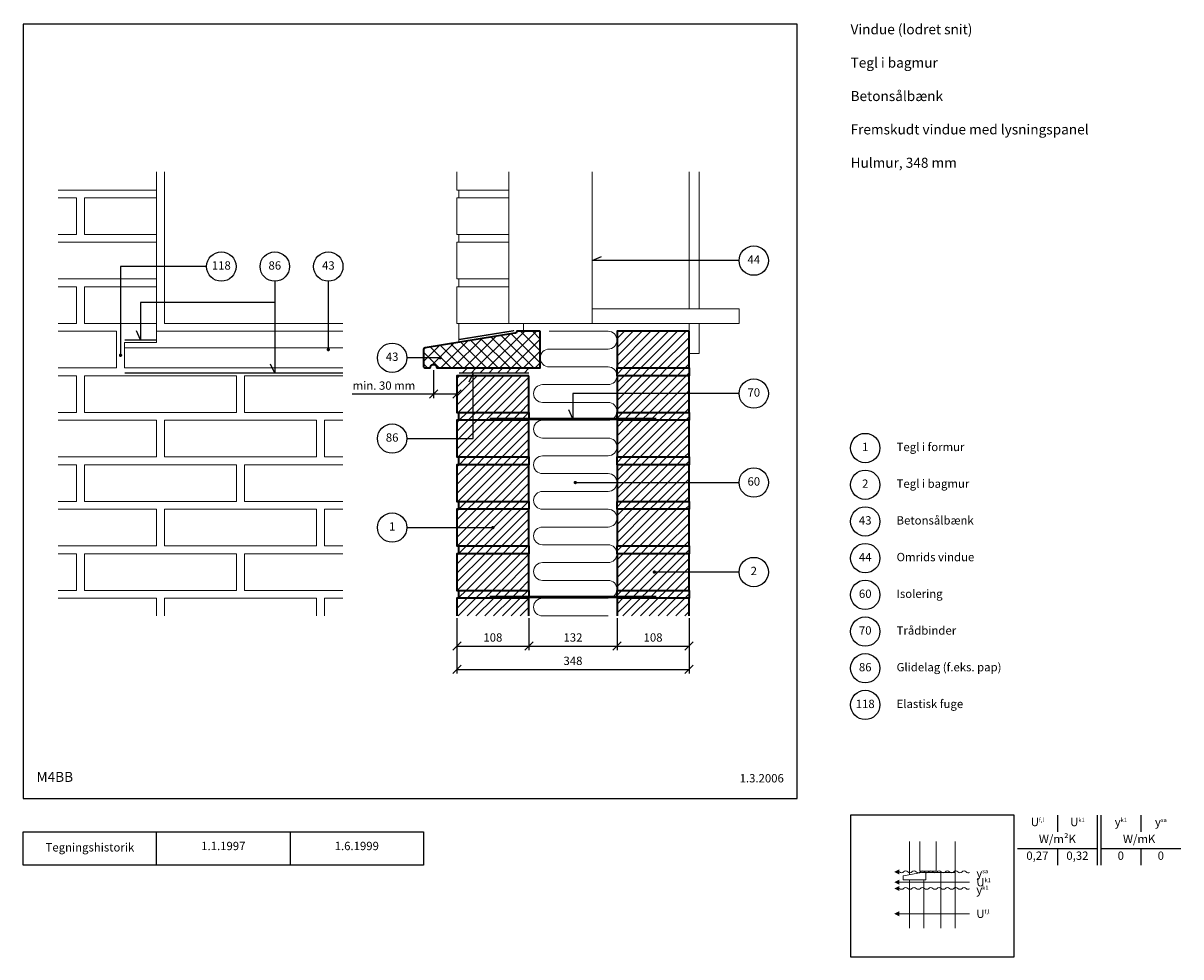
# Model space of a CAD drawing. Extents: x 100 to 1835, y 2 to 1402.
import ezdxf

# ---------------------------------------------------------------- set-up
doc = ezdxf.new("R2010")
doc.units = 0
doc.header["$MEASUREMENT"] = 0
doc.linetypes.add('DASHED', pattern=[0.75, 0.5, -0.25])
doc.layers.get('0').update_dxf_attribs({"linetype": 'CONTINUOUS'})
doc.layers.get('DEFPOINTS').update_dxf_attribs({"linetype": 'CONTINUOUS'})
for name, color, linetype, lineweight in [('A09-H--', 7, 'CONTINUOUS', 25), ('A99---O', 8, 'CONTINUOUS', 18), ('A99--M-', 14, 'CONTINUOUS', 25), ('A99--S-', 8, 'CONTINUOUS', 13), ('A99--T-', 7, 'CONTINUOUS', 25), ('A99-A--', 33, 'CONTINUOUS', 35), ('A99-B--', 114, 'CONTINUOUS', 35), ('A99-I--', 40, 'CONTINUOUS', 18), ('A99-M--', 34, 'CONTINUOUS', 35), ('A99-S--', 144, 'CONTINUOUS', 25)]:
    doc.layers.add(name, color=color, linetype=linetype, lineweight=lineweight)
doc.styles.add('arial', font='ARIAL.TTF')
doc.styles.add('ROMANS', font='SIMPLEX.SHX')
doc.dimstyles.new('ISO-25', dxfattribs={"dimtxt": 2.5, "dimasz": 2.5, "dimexe": 1.25, "dimexo": 0.625, "dimtad": 1, "dimtih": 1, "dimdec": 4, "dimdsep": 46, "dimtxsty": 'Standard', "dimcen": 2.5, "dimadec": 0, "dimazin": 0, "dimtfac": 1, "dimtdec": 4, "dimtmove": 0, "dimatfit": 3, "dimfxl": 0, "dimtvp": 1, "dimtolj": 1, "dimtzin": 0, "dimarcsym": 0})

# ---------------------------------------------------------------- blocks, each defined once
blk = doc.blocks.new('_OBLIQUE')
at = {"color": 0, "linetype": 'ByBlock'}
blk.add_line((-0.5, -0.5), (0.5, 0.5), dxfattribs=at)
blk = doc.blocks.new('*D6')
at = {"layer": 'A99--M-', "color": 0, "lineweight": -2}
for p, q in [((715, 881.9), (715, 839.6)), ((750, 870.2), (750, 839.6)), ((715, 845.8), (593.2, 845.8)), ((750, 845.8), (715, 845.8))]:
    blk.add_line(p, q, dxfattribs=at)
at = {"layer": 'DEFPOINTS', "color": 0}
for p in [(715, 885), (750, 873.3), (750, 845.8)]:
    blk.add_point(p, dxfattribs=at)
at = {"layer": 'A99--M-', "color": 0, "lineweight": -2, "xscale": 12.5, "yscale": 12.5, "zscale": 12.5, "rotation": 180}
blk.add_blockref('_OBLIQUE', (715, 845.8), dxfattribs=at)
at = {"layer": 'A99--M-', "color": 0, "lineweight": -2, "xscale": 12.5, "yscale": 12.5, "zscale": 12.5}
blk.add_blockref('_OBLIQUE', (750, 845.8), dxfattribs=at)
at = {"layer": 'A99--M-', "color": 0, "insert": (640.7, 858.6), "char_height": 12.5, "attachment_point": 5, "style": 'arial'}
blk.add_mtext('\\A1;min. 30 mm', dxfattribs=at)
blk = doc.blocks.new('*X5')
at = {"color": 0}
for p, q in [((758, 877.3), (765.7, 885)), ((771.3, 877.3), (778.9, 885)), ((784.5, 877.3), (792.2, 885)), ((797.8, 877.3), (805.5, 885)), ((811, 877.3), (818.7, 885)), ((824.3, 877.3), (832, 885)), ((837.6, 877.3), (845.2, 885)), ((750, 829.5), (793.8, 873.3)), ((750, 842.8), (780.5, 873.3)), ((750, 856.1), (767.3, 873.3)), ((750, 869.3), (754, 873.3)), ((752, 818.3), (807, 873.3)), ((765.3, 818.3), (820.3, 873.3)), ((778.6, 818.3), (833.6, 873.3)), ((791.8, 818.3), (846.8, 873.3)), ((805.1, 818.3), (858, 871.3)), ((850.8, 877.3), (858, 884.5)), ((818.3, 818.3), (858, 858)), ((831.6, 818.3), (858, 844.7)), ((753.6, 806.7), (765.3, 818.3)), ((766.9, 806.7), (778.6, 818.3)), ((780.2, 806.7), (791.8, 818.3)), ((793.4, 806.7), (805.1, 818.3)), ((806.7, 806.7), (818.3, 818.3)), ((819.9, 806.7), (831.6, 818.3)), ((833.2, 806.7), (844.8, 818.3)), ((844.8, 818.3), (858, 831.5)), ((846.4, 806.7), (858, 818.2)), ((750, 763.3), (793.4, 806.7)), ((750, 776.5), (780.2, 806.7)), ((750, 789.8), (766.9, 806.7)), ((750, 803), (753.6, 806.7)), ((751.7, 751.7), (806.7, 806.7)), ((764.9, 751.7), (819.9, 806.7)), ((778.2, 751.7), (833.2, 806.7)), ((791.4, 751.7), (846.4, 806.7)), ((804.7, 751.7), (858, 805)), ((818, 751.7), (858, 791.7)), ((831.2, 751.7), (858, 778.5)), ((844.5, 751.7), (858, 765.2)), ((753.3, 740), (764.9, 751.7)), ((766.5, 740), (778.2, 751.7)), ((779.8, 740), (791.4, 751.7)), ((793, 740), (804.7, 751.7)), ((806.3, 740), (818, 751.7)), ((819.5, 740), (831.2, 751.7)), ((832.8, 740), (844.5, 751.7)), ((846.1, 740), (857.7, 751.7)), ((857.7, 751.7), (858, 751.9)), ((750, 697), (793, 740)), ((750, 710.2), (779.8, 740)), ((750, 723.5), (766.5, 740)), ((750, 736.7), (753.3, 740)), ((751.3, 685), (806.3, 740)), ((764.5, 685), (819.5, 740)), ((777.8, 685), (832.8, 740)), ((791.1, 685), (846.1, 740)), ((804.3, 685), (858, 738.7)), ((817.6, 685), (858, 725.4)), ((830.8, 685), (858, 712.2)), ((844.1, 685), (858, 698.9)), ((753, 673.5), (764.5, 685)), ((766.1, 673.3), (777.8, 685)), ((779.4, 673.3), (791.1, 685)), ((792.7, 673.3), (804.3, 685)), ((805.9, 673.3), (817.6, 685)), ((819.2, 673.3), (830.8, 685)), ((832.4, 673.3), (844.1, 685)), ((845.7, 673.3), (857.4, 685)), ((857.4, 685), (858, 685.6)), ((750, 657.2), (766.1, 673.3)), ((750, 670.5), (752.9, 673.3)), ((750, 643.9), (779.4, 673.3)), ((750, 630.7), (792.7, 673.3)), ((750.9, 618.3), (805.9, 673.3)), ((764.2, 618.3), (819.2, 673.3)), ((777.4, 618.3), (832.4, 673.3)), ((790.7, 618.3), (845.7, 673.3)), ((803.9, 618.3), (858, 672.4)), ((817.2, 618.3), (858, 659.1)), ((830.5, 618.3), (858, 645.9)), ((843.7, 618.3), (858, 632.6)), ((753, 607.2), (764.2, 618.3)), ((765.8, 606.7), (777.4, 618.3)), ((779, 606.7), (790.7, 618.3)), ((792.3, 606.7), (803.9, 618.3)), ((805.5, 606.7), (817.2, 618.3)), ((818.8, 606.7), (830.5, 618.3)), ((832.1, 606.7), (843.7, 618.3)), ((845.3, 606.7), (857, 618.3)), ((857, 618.3), (858, 619.4)), ((750, 604.2), (752.5, 606.7)), ((750, 590.9), (765.8, 606.7)), ((750, 577.6), (779, 606.7)), ((750, 564.4), (792.3, 606.7)), ((750.5, 551.7), (805.5, 606.7)), ((763.8, 551.7), (818.8, 606.7)), ((777.1, 551.7), (832.1, 606.7)), ((790.3, 551.7), (845.3, 606.7)), ((803.6, 551.7), (858, 606.1)), ((816.8, 551.7), (858, 592.8)), ((830.1, 551.7), (858, 579.6)), ((843.3, 551.7), (858, 566.3)), ((750, 537.9), (752.1, 540)), ((750, 524.6), (765.4, 540)), ((752, 513.3), (778.6, 540)), ((753, 540.9), (763.8, 551.7)), ((765.2, 513.3), (791.9, 540)), ((765.4, 540), (777.1, 551.7)), ((778.5, 513.3), (805.2, 540)), ((778.6, 540), (790.3, 551.7)), ((791.8, 513.3), (818.4, 540)), ((791.9, 540), (803.6, 551.7)), ((805, 513.3), (831.7, 540)), ((805.2, 540), (816.8, 551.7)), ((818.3, 513.3), (844.9, 540)), ((818.4, 540), (830.1, 551.7)), ((831.5, 513.3), (858, 539.8)), ((831.7, 540), (843.3, 551.7)), ((844.9, 540), (856.6, 551.7)), ((856.6, 551.7), (858, 553.1)), ((844.8, 513.3), (858, 526.5))]:
    blk.add_line(p, q, dxfattribs=at)
blk = doc.blocks.new('*X4')
at = {"color": 0}
for p, q in [((990, 897.2), (1040.8, 948)), ((990, 910.5), (1027.5, 948)), ((990, 923.7), (1014.3, 948)), ((990, 937), (1001, 948)), ((999.1, 893), (1054.1, 948)), ((1012.3, 893), (1067.3, 948)), ((1025.6, 893), (1080.6, 948)), ((1038.8, 893), (1093.8, 948)), ((1052.1, 893), (1098, 938.9)), ((1065.4, 893), (1098, 925.6)), ((1078.6, 893), (1098, 912.4)), ((990, 883.9), (999.1, 893)), ((1000.7, 881.3), (1012.3, 893)), ((1013.9, 881.3), (1025.6, 893)), ((1027.2, 881.3), (1038.8, 893)), ((1040.4, 881.3), (1052.1, 893)), ((1053.7, 881.3), (1065.4, 893)), ((1066.9, 881.3), (1078.6, 893)), ((1080.2, 881.3), (1091.9, 893)), ((1091.9, 893), (1098, 899.1)), ((1093.5, 881.3), (1098, 885.9)), ((990, 830.9), (1040.4, 881.3)), ((990, 844.2), (1027.2, 881.3)), ((990, 857.4), (1013.9, 881.3)), ((990, 870.7), (1000.7, 881.3)), ((998.7, 826.3), (1053.7, 881.3)), ((1011.9, 826.3), (1066.9, 881.3)), ((1025.2, 826.3), (1080.2, 881.3)), ((1038.5, 826.3), (1093.5, 881.3)), ((1051.7, 826.3), (1098, 872.6)), ((1065, 826.3), (1098, 859.4)), ((1078.2, 826.3), (1098, 846.1)), ((1091.5, 826.3), (1098, 832.8)), ((990, 817.6), (998.7, 826.3)), ((1000.3, 814.7), (1011.9, 826.3)), ((1013.5, 814.7), (1025.2, 826.3)), ((1026.8, 814.7), (1038.5, 826.3)), ((1040.1, 814.7), (1051.7, 826.3)), ((1053.3, 814.7), (1065, 826.3)), ((1066.6, 814.7), (1078.2, 826.3)), ((1079.8, 814.7), (1091.5, 826.3)), ((1093.1, 814.7), (1098, 819.6)), ((990, 764.6), (1040.1, 814.7)), ((990, 777.9), (1026.8, 814.7)), ((990, 791.1), (1013.5, 814.7)), ((990, 804.4), (1000.3, 814.7)), ((998.3, 759.7), (1053.3, 814.7)), ((1011.6, 759.7), (1066.6, 814.7)), ((1024.8, 759.7), (1079.8, 814.7)), ((1038.1, 759.7), (1093.1, 814.7)), ((1051.3, 759.7), (1098, 806.3)), ((1064.6, 759.7), (1098, 793.1)), ((1077.9, 759.7), (1098, 779.8)), ((1091.1, 759.7), (1098, 766.5)), ((990, 751.4), (998.3, 759.7)), ((990, 698.3), (1039.7, 748)), ((990, 711.6), (1026.4, 748)), ((990, 724.8), (1013.2, 748)), ((990, 738.1), (999.9, 748)), ((997.9, 693), (1052.9, 748)), ((999.9, 748), (1011.6, 759.7)), ((1011.2, 693), (1066.2, 748)), ((1013.2, 748), (1024.8, 759.7)), ((1024.5, 693), (1079.5, 748)), ((1026.4, 748), (1038.1, 759.7)), ((1037.7, 693), (1092.7, 748)), ((1039.7, 748), (1051.3, 759.7)), ((1052.9, 748), (1064.6, 759.7)), ((1066.2, 748), (1077.9, 759.7)), ((1079.5, 748), (1091.1, 759.7)), ((1092.7, 748), (1098, 753.3)), ((1051, 693), (1098, 740)), ((1064.2, 693), (1098, 726.8)), ((1077.5, 693), (1098, 713.5)), ((1090.7, 693), (1098, 700.3)), ((990, 685.1), (997.9, 693)), ((990, 671.8), (999.5, 681.3)), ((990, 658.5), (1012.8, 681.3)), ((990, 645.3), (1026, 681.3)), ((990, 632), (1039.3, 681.3)), ((997.6, 626.3), (1052.6, 681.3)), ((999.5, 681.3), (1011.2, 693)), ((1010.8, 626.3), (1065.8, 681.3)), ((1012.8, 681.3), (1024.5, 693)), ((1024.1, 626.3), (1079.1, 681.3)), ((1026, 681.3), (1037.7, 693)), ((1037.3, 626.3), (1092.3, 681.3)), ((1039.3, 681.3), (1051, 693)), ((1052.6, 681.3), (1064.2, 693)), ((1065.8, 681.3), (1077.5, 693)), ((1079.1, 681.3), (1090.7, 693)), ((1092.3, 681.3), (1098, 687)), ((1050.6, 626.3), (1098, 673.7)), ((1063.9, 626.3), (1098, 660.5)), ((1077.1, 626.3), (1098, 647.2)), ((990, 618.8), (997.6, 626.3)), ((999.2, 614.7), (1010.8, 626.3)), ((1012.4, 614.7), (1024.1, 626.3)), ((1025.7, 614.7), (1037.3, 626.3)), ((1038.9, 614.7), (1050.6, 626.3)), ((1052.2, 614.7), (1063.9, 626.3)), ((1065.4, 614.7), (1077.1, 626.3)), ((1078.7, 614.7), (1090.4, 626.3)), ((1090.4, 626.3), (1098, 634)), ((990, 605.5), (999.2, 614.7)), ((990, 592.3), (1012.4, 614.7)), ((990, 579), (1025.7, 614.7)), ((990, 565.7), (1038.9, 614.7)), ((997.2, 559.7), (1052.2, 614.7)), ((1010.4, 559.7), (1065.4, 614.7)), ((1023.7, 559.7), (1078.7, 614.7)), ((1037, 559.7), (1092, 614.7)), ((1050.2, 559.7), (1098, 607.4)), ((1092, 614.7), (1098, 620.7)), ((1063.5, 559.7), (1098, 594.2)), ((1076.7, 559.7), (1098, 580.9)), ((990, 552.5), (997.2, 559.7)), ((998.8, 548), (1010.4, 559.7)), ((1012, 548), (1023.7, 559.7)), ((1025.3, 548), (1037, 559.7)), ((1038.6, 548), (1050.2, 559.7)), ((1051.8, 548), (1063.5, 559.7)), ((1065.1, 548), (1076.7, 559.7)), ((1078.3, 548), (1090, 559.7)), ((1090, 559.7), (1098, 567.7)), ((990, 539.2), (998.8, 548)), ((990, 526), (1012, 548)), ((998.6, 521.3), (1025.3, 548)), ((1011.9, 521.3), (1038.6, 548)), ((1025.1, 521.3), (1051.8, 548)), ((1038.4, 521.3), (1065.1, 548)), ((1051.7, 521.3), (1078.3, 548)), ((1064.9, 521.3), (1091.6, 548)), ((1078.2, 521.3), (1098, 541.2)), ((1091.6, 548), (1098, 554.4)), ((1091.4, 521.3), (1098, 527.9))]:
    blk.add_line(p, q, dxfattribs=at)
blk = doc.blocks.new('*D7')
at = {"layer": 'A99--M-', "color": 0, "lineweight": -2}
for p, q in [((750, 510.2), (750, 427.1)), ((1098, 510.2), (1098, 427.1)), ((750, 433.3), (1098, 433.3))]:
    blk.add_line(p, q, dxfattribs=at)
at = {"layer": 'DEFPOINTS', "color": 0}
for p in [(750, 513.3), (1098, 513.3), (1098, 433.3)]:
    blk.add_point(p, dxfattribs=at)
at = {"layer": 'A99--M-', "color": 0, "lineweight": -2, "xscale": 12.5, "yscale": 12.5, "zscale": 12.5, "rotation": 180}
blk.add_blockref('_OBLIQUE', (750, 433.3), dxfattribs=at)
at = {"layer": 'A99--M-', "color": 0, "lineweight": -2, "xscale": 12.5, "yscale": 12.5, "zscale": 12.5}
blk.add_blockref('_OBLIQUE', (1098, 433.3), dxfattribs=at)
at = {"layer": 'A99--M-', "color": 0, "insert": (924, 446.1), "char_height": 12.5, "attachment_point": 5, "style": 'arial'}
blk.add_mtext('\\A1;348', dxfattribs=at)
blk = doc.blocks.new('*D8')
at = {"layer": 'A99--M-', "color": 0, "lineweight": -2}
for p, q in [((990, 510.2), (990, 462.1)), ((1098, 510.2), (1098, 462.1)), ((990, 468.3), (1098, 468.3))]:
    blk.add_line(p, q, dxfattribs=at)
at = {"layer": 'DEFPOINTS', "color": 0}
for p in [(990, 513.3), (1098, 513.3), (1098, 468.3)]:
    blk.add_point(p, dxfattribs=at)
at = {"layer": 'A99--M-', "color": 0, "lineweight": -2, "xscale": 12.5, "yscale": 12.5, "zscale": 12.5, "rotation": 180}
blk.add_blockref('_OBLIQUE', (990, 468.3), dxfattribs=at)
at = {"layer": 'A99--M-', "color": 0, "lineweight": -2, "xscale": 12.5, "yscale": 12.5, "zscale": 12.5}
blk.add_blockref('_OBLIQUE', (1098, 468.3), dxfattribs=at)
at = {"layer": 'A99--M-', "color": 0, "insert": (1044, 481.1), "char_height": 12.5, "attachment_point": 5, "style": 'arial'}
blk.add_mtext('\\A1;108', dxfattribs=at)
blk = doc.blocks.new('*D9')
at = {"layer": 'A99--M-', "color": 0, "lineweight": -2}
for p, q in [((858, 510.2), (858, 462.1)), ((990, 510.2), (990, 462.1)), ((858, 468.3), (990, 468.3))]:
    blk.add_line(p, q, dxfattribs=at)
at = {"layer": 'DEFPOINTS', "color": 0}
for p in [(858, 513.3), (990, 513.3), (990, 468.3)]:
    blk.add_point(p, dxfattribs=at)
at = {"layer": 'A99--M-', "color": 0, "lineweight": -2, "xscale": 12.5, "yscale": 12.5, "zscale": 12.5, "rotation": 180}
blk.add_blockref('_OBLIQUE', (858, 468.3), dxfattribs=at)
at = {"layer": 'A99--M-', "color": 0, "lineweight": -2, "xscale": 12.5, "yscale": 12.5, "zscale": 12.5}
blk.add_blockref('_OBLIQUE', (990, 468.3), dxfattribs=at)
at = {"layer": 'A99--M-', "color": 0, "insert": (924, 481.1), "char_height": 12.5, "attachment_point": 5, "style": 'arial'}
blk.add_mtext('\\A1;132', dxfattribs=at)
blk = doc.blocks.new('*D10')
at = {"layer": 'A99--M-', "color": 0, "lineweight": -2}
for p, q in [((750, 510.2), (750, 462.1)), ((858, 510.2), (858, 462.1)), ((750, 468.3), (858, 468.3))]:
    blk.add_line(p, q, dxfattribs=at)
at = {"layer": 'DEFPOINTS', "color": 0}
for p in [(750, 513.3), (858, 513.3), (858, 468.3)]:
    blk.add_point(p, dxfattribs=at)
at = {"layer": 'A99--M-', "color": 0, "lineweight": -2, "xscale": 12.5, "yscale": 12.5, "zscale": 12.5, "rotation": 180}
blk.add_blockref('_OBLIQUE', (750, 468.3), dxfattribs=at)
at = {"layer": 'A99--M-', "color": 0, "lineweight": -2, "xscale": 12.5, "yscale": 12.5, "zscale": 12.5}
blk.add_blockref('_OBLIQUE', (858, 468.3), dxfattribs=at)
at = {"layer": 'A99--M-', "color": 0, "insert": (804, 481.1), "char_height": 12.5, "attachment_point": 5, "style": 'arial'}
blk.add_mtext('\\A1;108', dxfattribs=at)

msp = doc.modelspace()

# ---------------------------------------------------------------- hatches: boundary and pattern name
at = {"layer": 'A99--S-'}
h = msp.add_hatch(dxfattribs=at)
h.set_pattern_fill('ANSI37', color=256, scale=100, style=0)
h.paths.add_polyline_path([(875, 940), (839.73838, 940, -0.4142135624), (836.73838, 937), (753, 923.52723), (702.52345, 915.406, 0.3682253491), (700, 912.44409), (700, 900.22205), (723.75, 900.22205, -1), (726.25, 900.22205, -1), (723.75, 900.22205), (700, 900.22205), (700, 888, 0.4142135624), (703, 885), (710, 885, -0.4142135624), (715, 890, -0.4142135624), (720, 885), (875, 885)])

# ---------------------------------------------------------------- linework, layer by layer
at = {"color": 8, "lineweight": 13}
for points in [[(1428.56426, 175.43591), (1428.56426, 125.58217)], [(1468.2127, 175.43591), (1468.2127, 131.00231), (1443.79863, 131.00231), (1443.79863, 175.43591)], [(1496.53301, 175.43591), (1496.53301, 128.72367)], [(1475.43926, 128.72367), (1450.63457, 128.72367)], [(1496.53301, 45.39033), (1496.53301, 128.72367), (1475.43926, 128.72367), (1475.43926, 45.39033)], [(1518.48613, 114.40075), (1518.48613, 114.40075), (1413.32988, 114.40075)], [(1449.65801, 45.39033), (1449.65801, 104.96065), (1449.65801, 104.96065), (1449.65801, 117.98148), (1449.65801, 117.98148), (1428.56426, 117.98148), (1428.56426, 45.39033)], [(1518.48613, 67.057), (1518.48613, 67.057), (1413.32988, 67.057)]]:
    msp.add_lwpolyline(points, dxfattribs=at)
for points, format in [([(1405.51738, 129.79739, 0, 7.8125, 0), (1413.32988, 129.79739, 7.8125, 7.8125, 0)], "xyseb"), ([(1413.32988, 129.79739, 0.4068960914), (1419.57988, 129.79739, -0.5), (1425.82988, 129.79739, 0.4068960914), (1432.07988, 129.79739, -0.5), (1438.32988, 129.79739, 0.4068960914), (1444.57988, 129.79739, -0.5), (1450.82988, 129.79739, 0.4068960914), (1457.07988, 129.79739, -0.5), (1463.32988, 129.79739, 0.4068960914), (1469.57988, 129.79739, -0.5), (1475.82988, 129.79739, 0.4068960914), (1482.07988, 129.79739, -0.5), (1488.32988, 129.79739, 0.4068960914), (1494.57988, 129.79739, -0.5), (1500.82988, 129.79739, 0.4068960914), (1507.07988, 129.79739, -0.5), (1513.32988, 129.79739, 0.3214111404), (1518.48613, 129.0133, 0.3214111404)], "xyb"), ([(1452.97832, 128.72367), (1446.09129, 128.72367), (1419.2915, 123.92015, 0.3581345635), (1418.79863, 123.34165), (1418.79863, 117.98148), (1452.97832, 117.98148), (1452.97832, 128.72367)], "xyb"), ([(1405.51738, 114.40075, 0, 7.8125, 0), (1413.32988, 114.40075, 7.8125, 7.8125, 0)], "xyseb"), ([(1405.51738, 104.96065, 0, 7.8125, 0), (1413.32988, 104.96065, 7.8125, 7.8125, 0)], "xyseb"), ([(1413.32988, 104.96065, 0.4068960914), (1419.57988, 104.96065, -0.5), (1425.82988, 104.96065, 0.4068960914), (1432.07988, 104.96065, -0.5), (1438.32988, 104.96065, 0.4068960914), (1444.57988, 104.96065, -0.5), (1450.82988, 104.96065, 0.4068960914), (1457.07988, 104.96065, -0.5), (1463.32988, 104.96065, 0.4068960914), (1469.57988, 104.96065, -0.5), (1475.82988, 104.96065, 0.4068960914), (1482.07988, 104.96065, -0.5), (1488.32988, 104.96065, 0.4068960914), (1494.57988, 104.96065, -0.5), (1500.82988, 104.96065, 0.4068960914), (1507.07988, 104.96065, -0.5), (1513.32988, 104.96065, 0.3214111404), (1518.48613, 104.17656, 0.3214111404)], "xyb"), ([(1405.51738, 67.057, 0, 7.8125, 0), (1413.32988, 67.057, 7.8125, 7.8125, 0)], "xyseb")]:
    msp.add_lwpolyline(points, format=format, dxfattribs=at)
at = {"layer": 'A09-H--'}
for points in [[(100, 240), (1260, 240), (1260, 1400), (100, 1400)], [(1340, 2.5), (1585, 2.5), (1585, 215), (1340, 215)], [(100, 190), (500, 190), (500, 140), (100, 140)]]:
    msp.add_lwpolyline(points, close=True, dxfattribs=at)
for points in [[(1650, 215), (1650, 190)], [(1650, 215), (1650, 190)], [(1710, 140), (1710, 215)], [(1715, 215), (1715, 140)], [(1775, 215), (1775, 190)], [(300, 140), (300, 190)], [(500, 190), (700, 190), (700, 140), (500, 140)], [(1590, 165), (1710, 165)], [(1650, 165), (1650, 140)], [(1715, 165), (1835, 165)], [(1775, 165), (1775, 140)]]:
    msp.add_lwpolyline(points, dxfattribs=at)
at = {"layer": 'A99---O'}
for points in [[(152.33335, 1151.66667), (300, 1151.66667), (300, 1179.16667)], [(300, 1179.16667), (300, 940), (579.33335, 940)], [(312, 1179.16667), (312, 951.66667), (579.33335, 951.66667)], [(828, 1151.66667), (750, 1151.66667), (750, 1179.16667)], [(953, 1179.16667), (953, 951.66667), (828, 951.66667), (828, 1179.16667)], [(1098, 973.66667), (1098, 1179.16667)], [(1113, 973.66667), (1113, 1179.16667)], [(828, 1140), (753, 1140), (753, 1151.66667), (828, 1151.66667)], [(152.33335, 1140), (180, 1140), (180, 1085), (152.33335, 1085)], [(300, 1140), (192, 1140), (192, 1085), (300, 1085), (300, 1140)], [(828, 1085), (750, 1085), (750, 1140), (828, 1140)], [(828, 1073.33333), (753, 1073.33333), (753, 1085), (828, 1085)], [(152.33335, 1073.33333), (300, 1073.33333), (300, 1018.33333), (152.33335, 1018.33333)], [(828, 1018.33333), (750, 1018.33333), (750, 1073.33333), (828, 1073.33333)], [(152.33335, 1006.66667), (180, 1006.66667), (180, 951.66667), (152.33335, 951.66667)], [(300, 1006.66667), (192, 1006.66667), (192, 951.66667), (300, 951.66667), (300, 1006.66667)], [(828, 951.66667), (750, 951.66667), (750, 1006.66667), (828, 1006.66667)], [(828, 1006.66667), (753, 1006.66667), (753, 1018.33333), (828, 1018.33333)], [(152.33335, 940), (240, 940), (240, 885), (152.33335, 885)], [(579.33335, 940), (300, 940), (300, 923.04456), (252, 923.04456), (252, 885), (579.33335, 885)], [(579.33335, 915.406), (252, 915.406)], [(152.33335, 873.33333), (179.83335, 873.33333), (179.83335, 818.33333), (152.33335, 818.33333)], [(579.33335, 818.33333), (431.83335, 818.33333), (431.83335, 873.33333), (579.33335, 873.33333)], [(152.33335, 806.66667), (299.83335, 806.66667), (299.83335, 751.66667), (152.33335, 751.66667)], [(579.33335, 806.66667), (551.83335, 806.66667), (551.83335, 751.66667), (579.33335, 751.66667)], [(152.33335, 740), (179.83335, 740), (179.83335, 685), (152.33335, 685)], [(579.33335, 685), (431.83335, 685), (431.83335, 740), (579.33335, 740)], [(152.33335, 673.33333), (299.83335, 673.33333), (299.83335, 618.33333), (152.33335, 618.33333)], [(579.33335, 673.33333), (551.83335, 673.33333), (551.83335, 618.33333), (579.33335, 618.33333)], [(152.33335, 606.66667), (179.83335, 606.66667), (179.83335, 551.66667), (152.33335, 551.66667)], [(579.33335, 551.66667), (431.83335, 551.66667), (431.83335, 606.66667), (579.33335, 606.66667)], [(299.83335, 513.33333), (299.83335, 540), (152.33335, 540)], [(311.83335, 513.33333), (311.83335, 540), (539.83335, 540), (539.83335, 513.33333)], [(551.83335, 513.33333), (551.83335, 540), (579.33335, 540)]]:
    msp.add_lwpolyline(points, dxfattribs=at)
for points in [[(953, 973.66667), (953, 951.66667), (1173, 951.66667), (1173, 973.66667)], [(1098, 951.66667), (1098, 906.66667), (1113, 906.66667), (1113, 951.66667)], [(191.83335, 873.33333), (419.83335, 873.33333), (419.83335, 818.33333), (191.83335, 818.33333)], [(311.83335, 806.66667), (539.83335, 806.66667), (539.83335, 751.66667), (311.83335, 751.66667)], [(191.83335, 740), (419.83335, 740), (419.83335, 685), (191.83335, 685)], [(311.83335, 673.33333), (539.83335, 673.33333), (539.83335, 618.33333), (311.83335, 618.33333)], [(191.83335, 606.66667), (419.83335, 606.66667), (419.83335, 551.66667), (191.83335, 551.66667)]]:
    msp.add_lwpolyline(points, close=True, dxfattribs=at)
msp.add_lwpolyline([(753, 951.66667), (753, 923.52723), (836.73838, 937, 0.4142135624), (839.73838, 940), (849.73838, 940), (849.73838, 951.66596), (753, 951.66596)], format="xyb", dxfattribs=at)
at = {"layer": 'A99--T-'}
for p, q in [((926.25, 713.33333), (1173, 713.33333)), ((675, 645.83333), (804, 645.83333)), ((1173, 579.16667), (1046, 579.16667))]:
    msp.add_line(p, q, dxfattribs=at)
for points in [[(1173, 1045.83333), (953, 1045.83333), (966.59462, 1052.17261)], [(375, 1037), (246, 1037), (246, 904.02228)], [(477.16668, 1015), (477.16668, 983.33333), (276, 983.33333), (276, 927.04456), (269.66073, 940.63918)], [(477.16668, 1015), (477.16668, 877.33333), (470.8274, 890.92795)], [(557.33335, 1015), (557.33335, 911.25)], [(725, 900.22205), (675, 900.22205)], [(675, 779.16667), (774.5, 779.16667), (774.5, 877.33333), (768.16073, 863.73872)], [(1173, 846.66667), (924, 846.66667), (924, 808.66667), (917.66073, 822.26128)]]:
    msp.add_lwpolyline(points, dxfattribs=at)
at = {"layer": 'A99--T-', "const_width": 2.5}
for points in [[(244.75, 904.02228, 1), (247.25, 904.02228, 1)], [(556.08335, 912.5, 1), (558.58335, 912.5, 1)], [(723.75, 900.22205, 1), (726.25, 900.22205, 1)], [(926.25, 713.33333, 1), (928.75, 713.33333, 1)], [(802.75, 645.83333, 1), (805.25, 645.83333, 1)], [(1044.75, 579.16667, 1), (1047.25, 579.16667, 1)]]:
    msp.add_lwpolyline(points, format="xyb", close=True, dxfattribs=at)
at = {"layer": 'A99--T-'}
for centre in [(397, 1037), (477.16668, 1037), (557.33335, 1037), (1195, 1045.83333), (653, 900.22205), (1195, 846.66667), (653, 779.16667), (1362, 765), (1195, 713.33333), (1362, 710), (1362, 655), (653, 645.83333), (1362, 600), (1195, 579.16667), (1362, 545), (1362, 490), (1362, 435), (1362, 380)]:
    msp.add_circle(centre, 22, dxfattribs=at)
at = {"layer": 'A99-A--', "linetype": 'DASHED', "ltscale": 50, "const_width": 2}
for points in [[(835.84265, 940.90733), (753, 927.57867)], [(300, 927.04456), (252, 927.04456)], [(579.33335, 877.33333), (252, 877.33333)]]:
    msp.add_lwpolyline(points, dxfattribs=at)
at = {"layer": 'A99-A--', "const_width": 2}
msp.add_lwpolyline([(753, 877.33333), (858, 877.33333)], dxfattribs=at)
at = {"layer": 'A99-B--'}
msp.add_lwpolyline([(875, 940), (839.73838, 940, -0.4142135624), (836.73838, 937), (702.52345, 915.406, 0.3682253491), (700, 912.44409), (700, 888, 0.4142135624), (703, 885), (710, 885, -0.4142135624), (715, 890, -0.4142135624), (720, 885), (875, 885)], format="xyb", close=True, dxfattribs=at)
at = {"layer": 'A99-I--'}
msp.add_lwpolyline([(888.33333, 940), (976.66667, 940, -1), (976.66667, 913.33333), (888.33333, 913.33333, 1), (888.33333, 886.66667), (976.66667, 886.66667, -1), (976.66667, 860), (878.33333, 860, 1), (878.33333, 833.33333), (976.66667, 833.33333, -1), (976.66667, 806.66667), (878.33333, 806.66667, 1), (878.33333, 780), (976.66667, 780, -1), (976.66667, 753.33333), (878.33333, 753.33333, 1), (878.33333, 726.66667), (976.66667, 726.66667, -1), (976.66667, 700), (878.33333, 700, 1), (878.33333, 673.33333), (976.66667, 673.33333, -1), (976.66667, 646.66667), (878.33333, 646.66667, 1), (878.33333, 620), (976.66667, 620, -1), (976.66667, 593.33333), (878.33333, 593.33333, 1), (878.33333, 566.66667), (976.66667, 566.66667, -1), (976.66667, 540), (878.33333, 540, 1), (878.33333, 513.33333), (976.66667, 513.33333)], format="xyb", dxfattribs=at)
at = {"layer": 'A99-M--'}
for points in [[(1098, 940), (990, 940), (990, 885), (1098, 885)], [(1098, 873.33333), (990, 873.33333), (990, 885), (1098, 885)], [(858, 873.33333), (750, 873.33333), (750, 818.33333), (858, 818.33333)], [(1098, 873.33333), (990, 873.33333), (990, 818.33333), (1098, 818.33333)], [(858, 806.66667), (753, 806.66667), (753, 818.33333), (858, 818.33333)], [(1098, 806.66667), (990, 806.66667), (990, 818.33333), (1098, 818.33333)], [(858, 806.66667), (750, 806.66667), (750, 751.66667), (858, 751.66667)], [(1098, 806.66667), (990, 806.66667), (990, 751.66667), (1098, 751.66667)], [(858, 740), (753, 740), (753, 751.66667), (858, 751.66667)], [(1098, 740), (990, 740), (990, 751.66667), (1098, 751.66667)], [(858, 740), (750, 740), (750, 685), (858, 685)], [(1098, 740), (990, 740), (990, 685), (1098, 685)], [(858, 673.33333), (753, 673.33333), (753, 685), (858, 685)], [(1098, 673.33333), (990, 673.33333), (990, 685), (1098, 685)], [(858, 673.33333), (750, 673.33333), (750, 618.33333), (858, 618.33333)], [(1098, 673.33333), (990, 673.33333), (990, 618.33333), (1098, 618.33333)], [(858, 606.66667), (753, 606.66667), (753, 618.33333), (858, 618.33333)], [(1098, 606.66667), (990, 606.66667), (990, 618.33333), (1098, 618.33333)], [(858, 606.66667), (750, 606.66667), (750, 551.66667), (858, 551.66667)], [(1098, 606.66667), (990, 606.66667), (990, 551.66667), (1098, 551.66667)], [(858, 540), (753, 540), (753, 551.66667), (858, 551.66667)], [(1098, 540), (990, 540), (990, 551.66667), (1098, 551.66667)]]:
    msp.add_lwpolyline(points, close=True, dxfattribs=at)
for points in [[(858, 513.33333), (858, 540), (750, 540), (750, 513.33333)], [(1098, 513.33333), (1098, 540), (990, 540), (990, 513.33333)]]:
    msp.add_lwpolyline(points, dxfattribs=at)
at = {"layer": 'A99-S--', "const_width": 4}
for points in [[(799, 808.66667), (1049, 808.66667)], [(799, 542), (1049, 542)]]:
    msp.add_lwpolyline(points, dxfattribs=at)

# ---------------------------------------------------------------- block references
at = {"layer": 'A99--S-'}
for name, p in [('*X4', (0, -8)), ('*X5', (0, 0))]:
    msp.add_blockref(name, p, dxfattribs=at)

# ---------------------------------------------------------------- texts
at = {"layer": 'A09-H--'}
for s, insert, char_height, width, attachment_point, style in [('Vindue (lodret snit)\\P\\PTegl i bagmur\\P\\PBetonsålbænk\\P\\PFremskudt vindue med lysningspanel\\P\\PHulmur, 348 mm', (1340, 1400), 15, 1168.3174, 1, 'arial'), ('{M4BB}', (120, 260), 15, 95.8023, 7, 'arial'), ('U{\\H0.5x;f,l}', (1620, 204.58333), 12.5, 375.6087, 5, 'arial'), ('U{\\H0.5x;k1}', (1680, 204.58333), 12.5, 375.6087, 5, 'arial'), ('{\\fGreekS|b0|i0|c0|p0;y\\fArial|b0|i0|c0|p34;\\H0.5x;k1}', (1745, 204.58333), 12.5, 375.6087, 5, 'ROMANS'), ('{\\fGreekS|b0|i0|c0|p0;y\\fArial|b0|i0|c0|p34;\\H0.5x;k1}', (1745, 204.58333), 12.5, 375.6087, 5, 'ROMANS'), ('{\\fGreekS|b0|i0|c0|p0;y\\fArial|b0|i0|c0|p34;\\H0.5x;sa}', (1805, 204.58333), 12.5, 375.6087, 5, 'ROMANS'), ('Tegningshistorik', (200, 165), 12.5, 375.6087, 5, 'arial'), ('1.1.1997', (400, 167), 12.5, 375.6087, 5, 'arial'), ('1.6.1999', (600, 167), 12.5, 375.6087, 5, 'arial'), ('W/m²K', (1650, 177.5), 12.5, 375.6087, 5, 'arial'), ('W/mK', (1772.5, 177.5), 12.5, 375.6087, 5, 'arial'), ('0,27', (1620, 152.5), 12.5, 375.6087, 5, 'arial'), ('0,32', (1680, 152.5), 12.5, 375.6087, 5, 'arial'), ('0', (1745, 152.5), 12.5, 375.6087, 5, 'arial'), ('0', (1805, 152.5), 12.5, 375.6087, 5, 'arial'), ('{\\fGreekS|b0|i0|c0|p0;y\\fArial|b0|i0|c0|p34;\\H0.5x;sa}', (1528.48613, 127.84047), 12.5, 375.6087, 4, 'ROMANS'), ('{\\fGreekS|b0|i0|c0|p0;y\\fArial|b0|i0|c0|p34;\\H0.5x;k1}', (1528.48613, 103.00373), 12.5, 375.6087, 4, 'ROMANS'), ('U{\\H0.5x;k1}', (1528.48613, 114.40075), 12.5, 375.6087, 4, 'arial'), ('U{\\H0.5x;f,l}', (1528.48613, 67.057), 12.5, 375.6087, 4, 'arial')]:
    msp.add_mtext(s, dxfattribs=dict(at, insert=insert, char_height=char_height, width=width, attachment_point=attachment_point, style=style))
at = {"layer": 'A99--T-', "char_height": 12.5, "style": 'arial'}
for s, insert, width, attachment_point in [('118', (397, 1037), 327.6594, 5), ('86', (477.16668, 1037), 327.6594, 5), ('43', (557.33335, 1037), 327.6594, 5), ('{44}', (1195, 1045.83333), 166.5882, 5), ('43', (653, 900.22205), 166.5882, 5), ('{70}', (1195, 846.66667), 166.5882, 5), ('86', (653, 779.16667), 166.5882, 5), ('{1}', (1362, 765), 166.5882, 5), ('{Tegl i formur}', (1409, 765), 650, 4), ('{60}', (1195, 713.33333), 166.5882, 5), ('{2}', (1362, 710), 166.5882, 5), ('{Tegl i bagmur}', (1409, 710), 650, 4), ('43', (1362, 655), 166.5882, 5), ('{Betonsålbænk}', (1409, 655), 650, 4), ('{1}', (653, 645.83333), 166.5882, 5), ('{44}', (1362, 600), 166.5882, 5), ('Omrids vindue', (1409, 600), 650, 4), ('{2}', (1195, 579.16667), 166.5882, 5), ('{60}', (1362, 545), 166.5882, 5), ('{Isolering}', (1409, 545), 650, 4), ('{70}', (1362, 490), 166.5882, 5), ('{Trådbinder}', (1409, 490), 650, 4), ('86', (1362, 435), 166.5882, 5), ('{Glidelag (f.eks. pap)}', (1409, 435), 650, 4), ('118', (1362, 380), 166.5882, 5), ('Elastisk fuge', (1409, 380), 650, 4), ('1.3.2006', (1240, 260), 375.6087, 9)]:
    msp.add_mtext(s, dxfattribs=dict(at, insert=insert, width=width, attachment_point=attachment_point))

# ---------------------------------------------------------------- dimensions: what is measured, and where the dimension line sits
at = {"layer": 'A99--M-'}
dim = msp.add_linear_dim(base=(750, 845.83333), p1=(715, 885), p2=(750, 873.33333), text='min. 30 mm', dimstyle='ISO-25', override={"dimscale": 5, "dimtad": 0, "dimtih": 0, "dimtoh": 1, "dimtxsty": 'arial', "dimblk1": 'OBLIQUE', "dimblk2": 'OBLIQUE', "dimsah": 1}, dxfattribs=at)
dim.commit()
dim.dimension.update_dxf_attribs({"geometry": '*D6', "text_midpoint": (640.74405, 845.83333), "dimtype": 160})
for base, p1, p2, picture, middle in [((1098, 433.33333), (750, 513.33333), (1098, 513.33333), '*D7', (924, 446.10618)), ((858, 468.33333), (750, 513.33333), (858, 513.33333), '*D10', (804, 481.09766)), ((990, 468.33333), (858, 513.33333), (990, 513.33333), '*D9', (924, 481.10618)), ((1098, 468.33333), (990, 513.33333), (1098, 513.33333), '*D8', (1044, 481.09766))]:
    dim = msp.add_linear_dim(base=base, p1=p1, p2=p2, dimstyle='ISO-25', override={"dimscale": 5, "dimtad": 0, "dimtih": 0, "dimtoh": 1, "dimtxsty": 'arial', "dimblk1": 'OBLIQUE', "dimblk2": 'OBLIQUE', "dimsah": 1}, dxfattribs=at)
    dim.commit()
    dim.dimension.update_dxf_attribs({"geometry": picture, "text_midpoint": middle})

doc.saveas('drawing.dxf')
